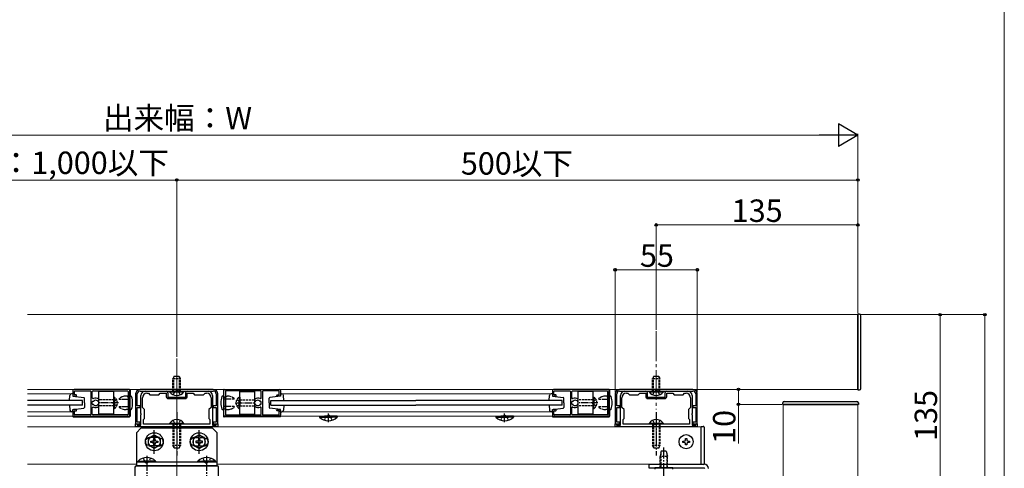
# Model space of a CAD drawing. Extents: x 0 to 1750, y 0 to 2609.
# Drawn here: x 1091 to 1750, y 971 to 1271 of the extents above; entities that cross this region are included whole.
import ezdxf

# ---------------------------------------------------------------- set-up
doc = ezdxf.new("R2010")
doc.units = 0
doc.linetypes.add('YCENTER_1', pattern=[13, 10, -1, 1, -1])
doc.linetypes.add('YHIDDEN_1', pattern=[4, 3, -1])
for name, color, linetype, lineweight in [('YKK_11', 7, 'CONTINUOUS', 30), ('YKK_12', 2, 'CONTINUOUS', 13), ('YKK_13', 4, 'CONTINUOUS', 30), ('YKK_D', 6, 'CONTINUOUS', 13), ('YKK_ZWAK', 7, 'CONTINUOUS', 30)]:
    doc.layers.add(name, color=color, linetype=linetype, lineweight=lineweight)
doc.styles.add('text-b', font='txt')

msp = doc.modelspace()

# ---------------------------------------------------------------- linework, layer by layer
at = {"layer": 'YKK_11', "linetype": 'ByBlock', "lineweight": -2, "ltscale": 0.5}
for p, q in [((1126.5, 1023.2), (1126.5, 1020)), ((1164.2, 1024), (1127.3, 1024)), ((1127.5, 1020.6), (1127.5, 1022.7)), ((1127.8, 1023), (1138.2, 1023)), ((1138.5, 1022.7), (1138.5, 1019.18)), ((1139.5, 1019.27), (1139.5, 1022.5)), ((1140, 1023), (1163.1, 1023)), ((1163.4, 1022.7), (1163.4, 1007.3)), ((1164.5, 1006.3), (1164.5, 1023.7)), ((1220.5, 1024), (1171.5, 1024)), ((1171.5, 1022.9), (1220.5, 1022.9)), ((1175, 1022.9), (1180.54, 1022.9)), ((1180.54, 1022.9), (1180.73, 1022.78)), ((1180.73, 1022.78), (1181.27, 1022.78)), ((1181.27, 1022.78), (1181.46, 1022.9)), ((1181.46, 1022.9), (1189, 1022.9)), ((1190, 1021.9), (1190, 1018.9)), ((1202, 1018.9), (1202, 1021.9)), ((1203, 1022.9), (1210.54, 1022.9)), ((1210.54, 1022.9), (1210.73, 1022.78)), ((1210.73, 1022.78), (1211.27, 1022.78)), ((1211.27, 1022.78), (1211.46, 1022.9)), ((1211.46, 1022.9), (1217, 1022.9)), ((1227.5, 1006.3), (1227.5, 1023.7)), ((1227.8, 1024), (1264.7, 1024)), ((1228.6, 1022.7), (1228.6, 1007.3)), ((1252, 1023), (1228.9, 1023)), ((1252.5, 1019.27), (1252.5, 1022.5)), ((1253.5, 1022.7), (1253.5, 1019.18)), ((1264.2, 1023), (1253.8, 1023)), ((1264.5, 1020.6), (1264.5, 1022.7)), ((1265.5, 1023.2), (1265.5, 1020)), ((1447.5, 1023.2), (1447.5, 1020)), ((1485.2, 1024), (1448.3, 1024)), ((1448.5, 1020.6), (1448.5, 1022.7)), ((1448.8, 1023), (1459.2, 1023)), ((1459.5, 1022.7), (1459.5, 1019.18)), ((1460.5, 1019.27), (1460.5, 1022.5)), ((1461, 1023), (1484.1, 1023)), ((1484.4, 1022.7), (1484.4, 1007.3)), ((1485.5, 1006.3), (1485.5, 1023.7)), ((1541.5, 1024), (1492.5, 1024)), ((1492.5, 1022.9), (1541.5, 1022.9)), ((1496, 1022.9), (1501.54, 1022.9)), ((1501.54, 1022.9), (1501.73, 1022.78)), ((1501.73, 1022.78), (1502.27, 1022.78)), ((1502.27, 1022.78), (1502.46, 1022.9)), ((1502.46, 1022.9), (1510, 1022.9)), ((1511, 1021.9), (1511, 1018.9)), ((1523, 1018.9), (1523, 1021.9)), ((1524, 1022.9), (1531.54, 1022.9)), ((1531.54, 1022.9), (1531.73, 1022.78)), ((1531.73, 1022.78), (1532.27, 1022.78)), ((1532.27, 1022.78), (1532.46, 1022.9)), ((1532.46, 1022.9), (1538, 1022.9)), ((1127, 1019.5), (1128.7, 1019.5)), ((1128.7, 1020.3), (1127.8, 1020.3)), ((1129, 1019.8), (1129, 1020)), ((1138.5, 1019.18), (1138.5, 1007.3)), ((1139.5, 1018.29), (1139.5, 1019.27)), ((1139.5, 1014.35), (1139.5, 1015.65)), ((1140, 1016.15), (1140.18, 1016.15)), ((1143.26, 1016.15), (1143.4, 1016.15)), ((1143.8, 1016.55), (1143.8, 1017.27)), ((1168.5, 1021), (1168.5, 1001)), ((1169.6, 1013), (1169.6, 1021)), ((1172, 1007.96), (1172, 1019.9)), ((1173, 1012), (1173, 1018.4)), ((1176, 1021.4), (1177, 1021.4)), ((1177, 1021.4), (1178, 1020.4)), ((1178, 1020.4), (1184, 1020.4)), ((1184, 1020.4), (1185, 1021.4)), ((1185, 1021.4), (1189, 1021.4)), ((1189, 1021.4), (1189, 1019.2)), ((1190, 1018.9), (1202, 1018.9)), ((1190.3, 1017.9), (1201.7, 1017.9)), ((1203, 1019.2), (1203, 1021.4)), ((1203, 1021.4), (1207, 1021.4)), ((1207, 1021.4), (1208, 1020.4)), ((1208, 1020.4), (1214, 1020.4)), ((1214, 1020.4), (1215, 1021.4)), ((1215, 1021.4), (1216, 1021.4)), ((1219, 1018.4), (1219, 1012)), ((1220, 1019.9), (1220, 1007.96)), ((1222.4, 1021), (1222.4, 1013)), ((1223.5, 1001), (1223.5, 1021)), ((1248.2, 1016.55), (1248.2, 1017.27)), ((1248.74, 1016.15), (1248.6, 1016.15)), ((1252, 1016.15), (1251.82, 1016.15)), ((1252.5, 1018.29), (1252.5, 1019.27)), ((1252.5, 1014.35), (1252.5, 1015.65)), ((1253.5, 1019.18), (1253.5, 1007.3)), ((1263, 1019.8), (1263, 1020)), ((1263.3, 1020.3), (1264.2, 1020.3)), ((1265, 1019.5), (1263.3, 1019.5)), ((1448, 1019.5), (1449.7, 1019.5)), ((1449.7, 1020.3), (1448.8, 1020.3)), ((1450, 1019.8), (1450, 1020)), ((1459.5, 1019.18), (1459.5, 1007.3)), ((1460.5, 1018.29), (1460.5, 1019.27)), ((1460.5, 1014.35), (1460.5, 1015.65)), ((1461, 1016.15), (1461.18, 1016.15)), ((1464.26, 1016.15), (1464.4, 1016.15)), ((1464.8, 1016.55), (1464.8, 1017.27)), ((1489.5, 1021), (1489.5, 1001)), ((1490.6, 1013), (1490.6, 1021)), ((1493, 1007.96), (1493, 1019.9)), ((1494, 1012), (1494, 1018.4)), ((1497, 1021.4), (1498, 1021.4)), ((1498, 1021.4), (1499, 1020.4)), ((1499, 1020.4), (1505, 1020.4)), ((1505, 1020.4), (1506, 1021.4)), ((1506, 1021.4), (1510, 1021.4)), ((1510, 1021.4), (1510, 1019.2)), ((1511, 1018.9), (1523, 1018.9)), ((1511.3, 1017.9), (1522.7, 1017.9)), ((1524, 1019.2), (1524, 1021.4)), ((1524, 1021.4), (1528, 1021.4)), ((1528, 1021.4), (1529, 1020.4)), ((1529, 1020.4), (1535, 1020.4)), ((1535, 1020.4), (1536, 1021.4)), ((1536, 1021.4), (1537, 1021.4)), ((1540, 1018.4), (1540, 1012)), ((1541, 1019.9), (1541, 1007.96)), ((1543.4, 1021), (1543.4, 1013)), ((1544.5, 1001), (1544.5, 1021)), ((1126.5, 1010), (1126.5, 1006.8)), ((1128.7, 1010.5), (1127, 1010.5)), ((1127.5, 1007.3), (1127.5, 1009.4)), ((1127.8, 1009.7), (1128.7, 1009.7)), ((1129, 1010), (1129, 1010.2)), ((1139.5, 1007.5), (1139.5, 1011.71)), ((1140.18, 1013.85), (1140, 1013.85)), ((1143.4, 1013.85), (1143.26, 1013.85)), ((1143.8, 1012.73), (1143.8, 1013.45)), ((1171.5, 1013), (1169.6, 1013)), ((1169.6, 1002), (1169.6, 1012)), ((1169.6, 1012), (1171.5, 1012)), ((1171.5, 1012), (1171.5, 1013)), ((1174.5, 1010.5), (1173, 1012)), ((1174.5, 1004.5), (1174.5, 1010.5)), ((1219, 1012), (1217.5, 1010.5)), ((1217.5, 1010.5), (1217.5, 1004.5)), ((1222.4, 1013), (1220.5, 1013)), ((1220.5, 1013), (1220.5, 1012)), ((1220.5, 1012), (1222.4, 1012)), ((1222.4, 1012), (1222.4, 1002)), ((1248.2, 1012.73), (1248.2, 1013.45)), ((1248.6, 1013.85), (1248.74, 1013.85)), ((1251.82, 1013.85), (1252, 1013.85)), ((1252.5, 1007.5), (1252.5, 1011.71)), ((1263, 1010), (1263, 1010.2)), ((1263.3, 1010.5), (1265, 1010.5)), ((1264.2, 1009.7), (1263.3, 1009.7)), ((1264.5, 1007.3), (1264.5, 1009.4)), ((1265.5, 1010), (1265.5, 1006.8)), ((1447.5, 1010), (1447.5, 1006.8)), ((1449.7, 1010.5), (1448, 1010.5)), ((1448.5, 1007.3), (1448.5, 1009.4)), ((1448.8, 1009.7), (1449.7, 1009.7)), ((1450, 1010), (1450, 1010.2)), ((1460.5, 1007.5), (1460.5, 1011.71)), ((1461.18, 1013.85), (1461, 1013.85)), ((1464.4, 1013.85), (1464.26, 1013.85)), ((1464.8, 1012.73), (1464.8, 1013.45)), ((1492.5, 1013), (1490.6, 1013)), ((1490.6, 1002), (1490.6, 1012)), ((1490.6, 1012), (1492.5, 1012)), ((1492.5, 1012), (1492.5, 1013)), ((1495.5, 1010.5), (1494, 1012)), ((1495.5, 1004.5), (1495.5, 1010.5)), ((1540, 1012), (1538.5, 1010.5)), ((1538.5, 1010.5), (1538.5, 1004.5)), ((1543.4, 1013), (1541.5, 1013)), ((1541.5, 1013), (1541.5, 1012)), ((1541.5, 1012), (1543.4, 1012)), ((1543.4, 1012), (1543.4, 1002)), ((1127.3, 1006), (1164.2, 1006)), ((1138.2, 1007), (1127.8, 1007)), ((1163.1, 1007), (1140, 1007)), ((1171.5, 1002), (1169.6, 1002)), ((1171.5, 1001), (1171.5, 1002)), ((1172.12, 1007.77), (1172, 1007.96)), ((1172, 1007.04), (1172.12, 1007.23)), ((1172, 1000), (1172, 1007.04)), ((1172.12, 1007.23), (1172.12, 1007.77)), ((1173.8, 1003.8), (1174.5, 1004.5)), ((1173.8, 1000.8), (1173.8, 1003.8)), ((1217.5, 1004.5), (1218.2, 1003.8)), ((1218.2, 1003.8), (1218.2, 1000.8)), ((1220, 1007.96), (1219.88, 1007.77)), ((1219.88, 1007.77), (1219.88, 1007.23)), ((1219.88, 1007.23), (1220, 1007.04)), ((1220, 1007.04), (1220, 1000)), ((1222.4, 1002), (1220.5, 1002)), ((1220.5, 1002), (1220.5, 1001)), ((1264.7, 1006), (1227.8, 1006)), ((1228.9, 1007), (1252, 1007)), ((1253.8, 1007), (1264.2, 1007)), ((1448.3, 1006), (1485.2, 1006)), ((1459.2, 1007), (1448.8, 1007)), ((1484.1, 1007), (1461, 1007)), ((1492.5, 1002), (1490.6, 1002)), ((1492.5, 1001), (1492.5, 1002)), ((1493.12, 1007.77), (1493, 1007.96)), ((1493, 1007.04), (1493.12, 1007.23)), ((1493, 1000), (1493, 1007.04)), ((1493.12, 1007.23), (1493.12, 1007.77)), ((1494.8, 1003.8), (1495.5, 1004.5)), ((1494.8, 1000.8), (1494.8, 1003.8)), ((1538.5, 1004.5), (1539.2, 1003.8)), ((1539.2, 1003.8), (1539.2, 1000.8)), ((1541, 1007.96), (1540.88, 1007.77)), ((1540.88, 1007.77), (1540.88, 1007.23)), ((1540.88, 1007.23), (1541, 1007.04)), ((1541, 1007.04), (1541, 1000)), ((1543.4, 1002), (1541.5, 1002)), ((1541.5, 1002), (1541.5, 1001)), ((1168.5, 1001), (1171.5, 1001)), ((1168.5, 999), (1168.5, 1001)), ((1168.5, 1001), (1169.5, 1001)), ((1223.5, 999), (1168.5, 999)), ((1169.5, 1001), (1169.5, 1000)), ((1169.5, 1000), (1172, 1000)), ((1218.2, 1000.8), (1173.8, 1000.8)), ((1220, 1000), (1222.5, 1000)), ((1220.5, 1001), (1223.5, 1001)), ((1222.5, 1000), (1222.5, 1001)), ((1222.5, 1001), (1223.5, 1001)), ((1223.5, 1001), (1223.5, 999)), ((1489.5, 1001), (1492.5, 1001)), ((1489.5, 999), (1489.5, 1001)), ((1489.5, 1001), (1490.5, 1001)), ((1544.5, 999), (1489.5, 999)), ((1490.5, 1001), (1490.5, 1000)), ((1490.5, 1000), (1493, 1000)), ((1539.2, 1000.8), (1494.8, 1000.8)), ((1541, 1000), (1543.5, 1000)), ((1541.5, 1001), (1544.5, 1001)), ((1543.5, 1000), (1543.5, 1001)), ((1543.5, 1001), (1544.5, 1001)), ((1544.5, 1001), (1544.5, 999)), ((1168, 972), (1168, 859)), ((1223, 973), (1169, 973)), ((1224, 859), (1224, 972))]:
    msp.add_line(p, q, dxfattribs=at)
for centre, radius, start, end in [((1127.3, 1023.2), 0.8, 90.00001, 179.99999), ((1127.8, 1022.7), 0.3, 90.00001, 179.99999), ((1138.2, 1022.7), 0.3, 0.00001, 89.99999), ((1140, 1022.5), 0.5, 90.00001, 179.99999), ((1163.1, 1022.7), 0.3, 0.00001, 89.99999), ((1164.2, 1023.7), 0.3, 0.00004, 89.99996), ((1171.5, 1021), 3, 90.00001, 179.99999), ((1171.5, 1021), 1.9, 90.00037, 180.00035), ((1175, 1019.9), 3, 90.00001, 179.99999), ((1189, 1021.9), 1, 0.00001, 89.99999), ((1203, 1021.9), 1, 90.00001, 179.99999), ((1217, 1019.9), 3, 0.00001, 89.99999), ((1220.5, 1021), 3, 0.00001, 89.99999), ((1220.5, 1021), 1.9, 0.00001, 89.99999), ((1227.8, 1023.7), 0.3, 90.00004, 179.99996), ((1228.9, 1022.7), 0.3, 90.00001, 179.99999), ((1252, 1022.5), 0.5, 0.00001, 89.99999), ((1253.8, 1022.7), 0.3, 90.00001, 179.99999), ((1264.2, 1022.7), 0.3, 0.00001, 89.99999), ((1264.7, 1023.2), 0.8, 0.00001, 89.99999), ((1448.3, 1023.2), 0.8, 90.00001, 179.99999), ((1448.8, 1022.7), 0.3, 90.00001, 179.99999), ((1459.2, 1022.7), 0.3, 0.00001, 89.99999), ((1461, 1022.5), 0.5, 90.00001, 179.99999), ((1484.1, 1022.7), 0.3, 0.00001, 89.99999), ((1485.2, 1023.7), 0.3, 0.00004, 89.99996), ((1492.5, 1021), 3, 90.00001, 179.99999), ((1492.5, 1021), 1.9, 90.00037, 180.00035), ((1496, 1019.9), 3, 90.00001, 179.99999), ((1510, 1021.9), 1, 0.00001, 89.99999), ((1524, 1021.9), 1, 90.00001, 179.99999), ((1538, 1019.9), 3, 0.00001, 89.99999), ((1541.5, 1021), 3, 0.00001, 89.99999), ((1541.5, 1021), 1.9, 0.00001, 89.99999), ((1127, 1020), 0.5, 180.00001, 269.99999), ((1127.8, 1020.6), 0.3, 180.00001, 269.99999), ((1128.7, 1020), 0.3, 0.00001, 89.99999), ((1128.7, 1019.8), 0.3, 270.00001, 359.99999), ((1140, 1018.29), 0.5, 180.0001, 297.35172), ((1140, 1015.65), 0.5, 90.00001, 179.99999), ((1140.18, 1016.45), 0.3, 270.00014, 316.3294), ((1141.7, 1015), 3.2, 51.6338, 117.35148), ((1141.7, 1015), 1.8, 44.7922, 136.32891), ((1143.26, 1016.55), 0.4, 224.79704, 270.00415), ((1143.4, 1016.55), 0.4, 270.00001, 359.99999), ((1143.5, 1017.27), 0.3, 359.99998, 51.63373), ((1176, 1018.4), 3, 90.00001, 179.99999), ((1190.3, 1019.2), 1.3, 180.00001, 269.99999), ((1201.7, 1019.2), 1.3, 270.00001, 359.99999), ((1216, 1018.4), 3, 0.00001, 89.99999), ((1248.5, 1017.27), 0.3, 128.36627, 180.00002), ((1248.6, 1016.55), 0.4, 180.00001, 269.99999), ((1250.3, 1015), 3.2, 62.64852, 128.3662), ((1248.74, 1016.55), 0.4, 269.99585, 315.20296), ((1250.3, 1015), 1.8, 43.67109, 135.2078), ((1251.82, 1016.45), 0.3, 223.6706, 269.99986), ((1252, 1018.29), 0.5, 242.64828, 359.9999), ((1252, 1015.65), 0.5, 0.00001, 89.99999), ((1263.3, 1020), 0.3, 90.00001, 179.99999), ((1263.3, 1019.8), 0.3, 180.00001, 269.99999), ((1264.2, 1020.6), 0.3, 270.00001, 359.99999), ((1265, 1020), 0.5, 270.00001, 359.99999), ((1448, 1020), 0.5, 180.00001, 269.99999), ((1448.8, 1020.6), 0.3, 180.00001, 269.99999), ((1449.7, 1020), 0.3, 0.00001, 89.99999), ((1449.7, 1019.8), 0.3, 270.00001, 359.99999), ((1461, 1018.29), 0.5, 180.0001, 297.35172), ((1461, 1015.65), 0.5, 90.00001, 179.99999), ((1461.18, 1016.45), 0.3, 270.00014, 316.3294), ((1462.7, 1015), 3.2, 51.6338, 117.35148), ((1462.7, 1015), 1.8, 44.7922, 136.32891), ((1464.26, 1016.55), 0.4, 224.79704, 270.00415), ((1464.4, 1016.55), 0.4, 270.00001, 359.99999), ((1464.5, 1017.27), 0.3, 359.99998, 51.63373), ((1497, 1018.4), 3, 90.00001, 179.99999), ((1511.3, 1019.2), 1.3, 180.00001, 269.99999), ((1522.7, 1019.2), 1.3, 270.00001, 359.99999), ((1537, 1018.4), 3, 0.00001, 89.99999), ((1127, 1010), 0.5, 90.00001, 179.99999), ((1127.8, 1009.4), 0.3, 90.00004, 179.9971), ((1128.7, 1010.2), 0.3, 0.00001, 89.99999), ((1128.7, 1010), 0.3, 269.99417, 0), ((1140, 1014.35), 0.5, 180.00001, 269.99999), ((1140, 1011.71), 0.5, 62.64836, 179.99998), ((1140.18, 1013.55), 0.3, 43.66108, 89.99646), ((1141.7, 1015), 3.2, 242.64835, 308.36678), ((1141.7, 1015), 1.8, 223.66587, 315.20636), ((1143.26, 1013.45), 0.4, 90.00003, 135.21019), ((1143.4, 1013.45), 0.4, 359.99999, 90.00438), ((1143.5, 1012.73), 0.3, 308.36679, 0.00237), ((1248.6, 1013.45), 0.4, 89.99562, 180.00001), ((1248.5, 1012.73), 0.3, 179.99763, 231.63321), ((1250.3, 1015), 3.2, 231.63322, 297.35165), ((1248.74, 1013.45), 0.4, 44.78981, 89.99997), ((1250.3, 1015), 1.8, 224.79364, 316.33413), ((1251.82, 1013.55), 0.3, 90.00354, 136.33892), ((1252, 1011.71), 0.5, 0.00002, 117.35164), ((1252, 1014.35), 0.5, 270.00001, 359.99999), ((1263.3, 1010.2), 0.3, 90.00001, 179.99999), ((1263.3, 1010), 0.3, 180, 270.00583), ((1264.2, 1009.4), 0.3, 0.0029, 89.99996), ((1265, 1010), 0.5, 0.00001, 89.99999), ((1448, 1010), 0.5, 90.00001, 179.99999), ((1448.8, 1009.4), 0.3, 90.00004, 179.9971), ((1449.7, 1010.2), 0.3, 0.00001, 89.99999), ((1449.7, 1010), 0.3, 269.99417, 0), ((1461, 1014.35), 0.5, 180.00001, 269.99999), ((1461, 1011.71), 0.5, 62.64836, 179.99998), ((1461.18, 1013.55), 0.3, 43.66108, 89.99646), ((1462.7, 1015), 3.2, 242.64835, 308.36678), ((1462.7, 1015), 1.8, 223.66587, 315.20636), ((1464.26, 1013.45), 0.4, 90.00003, 135.21019), ((1464.4, 1013.45), 0.4, 359.99999, 90.00438), ((1464.5, 1012.73), 0.3, 308.36679, 0.00237), ((1127.3, 1006.8), 0.8, 180.00001, 269.99999), ((1127.8, 1007.3), 0.3, 180.00001, 269.99999), ((1138.2, 1007.3), 0.3, 270.00001, 359.99999), ((1140, 1007.5), 0.5, 180.00001, 269.99999), ((1163.1, 1007.3), 0.3, 270.00001, 359.99999), ((1164.2, 1006.3), 0.3, 270.00001, 359.99999), ((1227.8, 1006.3), 0.3, 180.00001, 269.99999), ((1228.9, 1007.3), 0.3, 180.00001, 269.99999), ((1252, 1007.5), 0.5, 270.00001, 359.99999), ((1253.8, 1007.3), 0.3, 180.00001, 269.99999), ((1264.2, 1007.3), 0.3, 270.00001, 359.99999), ((1264.7, 1006.8), 0.8, 270.00001, 359.99999), ((1448.3, 1006.8), 0.8, 180.00001, 269.99999), ((1448.8, 1007.3), 0.3, 180.00001, 269.99999), ((1459.2, 1007.3), 0.3, 270.00001, 359.99999), ((1461, 1007.5), 0.5, 180.00001, 269.99999), ((1484.1, 1007.3), 0.3, 270.00001, 359.99999), ((1485.2, 1006.3), 0.3, 270.00001, 359.99999), ((1169, 972), 1, 90.00001, 179.99999), ((1223, 972), 1, 0.00001, 89.99999)]:
    msp.add_arc(centre, radius, start, end, dxfattribs=at)
at = {"layer": 'YKK_12'}
for p, q in [((1096, 1074), (1652, 1074)), ((1096, 1024), (1652, 1024)), ((1126.5, 1021.05), (1096, 1021.05)), ((1265.5, 1021.05), (1356, 1021.05)), ((1447.5, 1021.05), (1356, 1021.05)), ((1126.5, 1009.05), (1096, 1009.05)), ((1265.5, 1009.05), (1356, 1009.05)), ((1447.5, 1009.05), (1356, 1009.05)), ((1602, 473.58), (1602, 1014)), ((1652, 473.58), (1652, 1014)), ((1126.5, 1006), (1096, 1006)), ((1265.5, 1006), (1356, 1006)), ((1448.3, 1006), (1356, 1006)), ((1096, 999), (1547, 999)), ((1547, 974), (1547, 999)), ((1096, 974), (1169, 974)), ((1223, 974), (1547, 974))]:
    msp.add_line(p, q, dxfattribs=at)
at = {"layer": 'YKK_12', "linetype": 'YCENTER_1', "ltscale": 2}
for p, q in [((1517, 1062.92), (1517, 1010.64)), ((1196, 1004.9), (1196, 989.6)), ((1517, 1004.1), (1517, 988.8))]:
    msp.add_line(p, q, dxfattribs=at)
at = {"layer": 'YKK_12', "linetype": 'YCENTER_1', "ltscale": 4}
msp.add_line((1196, 1044.77), (1196, 666), dxfattribs=at)
at = {"layer": 'YKK_13'}
for p, q in [((1652, 1074.3), (1652, 1023.7)), ((1653, 1074.3), (1652, 1074.3)), ((1652, 1024), (1652, 1074)), ((1654, 1024.7), (1654, 1073.3)), ((1143.8, 1007.5), (1143.8, 1022.5)), ((1153.8, 1022.5), (1143.8, 1022.5)), ((1153.8, 1007.5), (1153.8, 1022.5)), ((1164.8, 1023.8), (1164.8, 1019.5)), ((1191.25, 1022.39), (1191.25, 1022.9)), ((1191.25, 1022.9), (1200.75, 1022.9)), ((1191.25, 1022.39), (1200.75, 1022.39)), ((1200.75, 1022.39), (1200.75, 1022.9)), ((1227.2, 1023.8), (1227.2, 1019.5)), ((1238.2, 1007.5), (1238.2, 1022.5)), ((1238.2, 1022.5), (1248.2, 1022.5)), ((1248.2, 1007.5), (1248.2, 1022.5)), ((1464.8, 1007.5), (1464.8, 1022.5)), ((1474.8, 1022.5), (1464.8, 1022.5)), ((1474.8, 1007.5), (1474.8, 1022.5)), ((1485.8, 1023.8), (1485.8, 1019.5)), ((1512.25, 1022.39), (1512.25, 1022.9)), ((1512.25, 1022.9), (1521.75, 1022.9)), ((1512.25, 1022.39), (1521.75, 1022.39)), ((1521.75, 1022.39), (1521.75, 1022.9)), ((1652, 1023.7), (1653, 1023.7)), ((1133, 1016.5), (1096, 1016.5)), ((1124.31, 1016.5), (1124.45, 1019.9)), ((1126.5, 1021.05), (1125.65, 1021.05)), ((1126.5, 1021.05), (1126.5, 1019.5)), ((1126.5, 1019.5), (1133.77, 1018.61)), ((1133, 1013.5), (1133, 1016.5)), ((1134.2, 1015.05), (1134.2, 1018.11)), ((1153.8, 1018.75), (1153.8, 1013)), ((1153.8, 1018.75), (1154.31, 1018.75)), ((1153.8, 1011.25), (1153.8, 1017)), ((1154.31, 1018.75), (1154.31, 1013)), ((1154.31, 1011.25), (1154.31, 1017)), ((1159.5, 1017.4), (1163.4, 1017.4)), ((1163, 1019.5), (1162.2, 1019.5)), ((1163, 1019.5), (1163.3, 1018.9)), ((1163.4, 1018.9), (1163.3, 1018.9)), ((1164.5, 1019.5), (1165.28, 1019.5)), ((1164.5, 1019.5), (1164.5, 1016.9)), ((1164.5, 1016.9), (1164.5, 1010.5)), ((1227.5, 1019.5), (1226.72, 1019.5)), ((1227.5, 1019.5), (1227.5, 1016.9)), ((1227.5, 1016.9), (1227.5, 1010.5)), ((1228.6, 1018.9), (1228.7, 1018.9)), ((1232.5, 1017.4), (1228.6, 1017.4)), ((1229, 1019.5), (1228.7, 1018.9)), ((1229, 1019.5), (1229.8, 1019.5)), ((1237.69, 1018.75), (1237.69, 1013)), ((1238.2, 1018.75), (1237.69, 1018.75)), ((1237.69, 1011.25), (1237.69, 1017)), ((1238.2, 1018.75), (1238.2, 1013)), ((1238.2, 1011.25), (1238.2, 1017)), ((1257.8, 1015.05), (1257.8, 1018.11)), ((1265.5, 1019.5), (1258.23, 1018.61)), ((1259, 1013.5), (1259, 1016.5)), ((1259, 1016.5), (1356, 1016.5)), ((1265.5, 1021.05), (1266.35, 1021.05)), ((1265.5, 1021.05), (1265.5, 1019.5)), ((1267.69, 1016.5), (1267.55, 1019.9)), ((1454, 1016.5), (1356, 1016.5)), ((1445.31, 1016.5), (1445.45, 1019.9)), ((1447.5, 1021.05), (1446.65, 1021.05)), ((1447.5, 1021.05), (1447.5, 1019.5)), ((1447.5, 1019.5), (1454.77, 1018.61)), ((1454, 1013.5), (1454, 1016.5)), ((1455.2, 1015.05), (1455.2, 1018.11)), ((1474.8, 1018.75), (1474.8, 1013)), ((1474.8, 1018.75), (1475.31, 1018.75)), ((1474.8, 1011.25), (1474.8, 1017)), ((1475.31, 1018.75), (1475.31, 1013)), ((1475.31, 1011.25), (1475.31, 1017)), ((1480.5, 1017.4), (1484.4, 1017.4)), ((1484, 1019.5), (1483.2, 1019.5)), ((1484, 1019.5), (1484.3, 1018.9)), ((1484.4, 1018.9), (1484.3, 1018.9)), ((1485.5, 1019.5), (1486.28, 1019.5)), ((1485.5, 1019.5), (1485.5, 1016.9)), ((1485.5, 1016.9), (1485.5, 1010.5)), ((1602.7, 1016), (1651.3, 1016)), ((1133, 1013.5), (1096, 1013.5)), ((1124.31, 1013.5), (1124.45, 1010.2)), ((1126.5, 1009.05), (1125.65, 1009.05)), ((1126.5, 1010.55), (1133.77, 1011.49)), ((1126.5, 1009.05), (1126.5, 1010.55)), ((1134.2, 1015.05), (1134.2, 1011.99)), ((1153.8, 1011.25), (1154.31, 1011.25)), ((1159.5, 1012.6), (1163.4, 1012.6)), ((1163, 1010.5), (1162.2, 1010.5)), ((1163, 1010.5), (1163.3, 1011.1)), ((1163.4, 1011.1), (1163.3, 1011.1)), ((1165.28, 1010.5), (1164.5, 1010.5)), ((1164.8, 1010.5), (1164.8, 1006.2)), ((1226.72, 1010.5), (1227.5, 1010.5)), ((1227.2, 1010.5), (1227.2, 1006.2)), ((1232.5, 1012.6), (1228.6, 1012.6)), ((1228.6, 1011.1), (1228.7, 1011.1)), ((1229, 1010.5), (1228.7, 1011.1)), ((1229, 1010.5), (1229.8, 1010.5)), ((1238.2, 1011.25), (1237.69, 1011.25)), ((1257.8, 1015.05), (1257.8, 1011.99)), ((1265.5, 1010.55), (1258.23, 1011.49)), ((1259, 1013.5), (1356, 1013.5)), ((1265.5, 1009.05), (1265.5, 1010.55)), ((1265.5, 1009.05), (1266.35, 1009.05)), ((1267.69, 1013.5), (1267.55, 1010.2)), ((1454, 1013.5), (1356, 1013.5)), ((1445.31, 1013.5), (1445.45, 1010.2)), ((1447.5, 1009.05), (1446.65, 1009.05)), ((1447.5, 1010.55), (1454.77, 1011.49)), ((1447.5, 1009.05), (1447.5, 1010.55)), ((1455.2, 1015.05), (1455.2, 1011.99)), ((1474.8, 1011.25), (1475.31, 1011.25)), ((1480.5, 1012.6), (1484.4, 1012.6)), ((1484, 1010.5), (1483.2, 1010.5)), ((1484, 1010.5), (1484.3, 1011.1)), ((1484.4, 1011.1), (1484.3, 1011.1)), ((1486.28, 1010.5), (1485.5, 1010.5)), ((1485.8, 1010.5), (1485.8, 1006.2)), ((1601.7, 1014), (1601.7, 1015)), ((1652.3, 1014), (1601.7, 1014)), ((1602, 1014), (1652, 1014)), ((1652.3, 1015), (1652.3, 1014)), ((1126.7, 1005.7), (1164.3, 1005.7)), ((1153.8, 1007.5), (1143.8, 1007.5)), ((1265.3, 1005.7), (1227.7, 1005.7)), ((1238.2, 1007.5), (1248.2, 1007.5)), ((1291.6, 1006), (1300, 1006)), ((1291.6, 1006), (1291.6, 1005.49)), ((1291.6, 1005.49), (1300, 1005.49)), ((1303.4, 1006), (1295, 1006)), ((1303.4, 1005.49), (1295, 1005.49)), ((1303.4, 1006), (1303.4, 1005.49)), ((1409.6, 1006), (1418, 1006)), ((1409.6, 1006), (1409.6, 1005.49)), ((1409.6, 1005.49), (1418, 1005.49)), ((1421.4, 1006), (1413, 1006)), ((1421.4, 1005.49), (1413, 1005.49)), ((1421.4, 1006), (1421.4, 1005.49)), ((1447.7, 1005.7), (1485.3, 1005.7)), ((1474.8, 1007.5), (1464.8, 1007.5)), ((1172, 998), (1169, 995)), ((1220, 998), (1172, 998)), ((1200.75, 1001.31), (1191.25, 1001.31)), ((1191.25, 1001.31), (1191.25, 1000.8)), ((1200.75, 1000.8), (1191.25, 1000.8)), ((1200.75, 1001.31), (1200.75, 1000.8)), ((1223, 995), (1220, 998)), ((1521.75, 1001.31), (1512.25, 1001.31)), ((1512.25, 1001.31), (1512.25, 1000.8)), ((1521.75, 1000.8), (1512.25, 1000.8)), ((1521.75, 1001.31), (1521.75, 1000.8)), ((1547, 973.75), (1547, 999.25)), ((1547, 999.25), (1548.5, 999.25)), ((1549, 998.75), (1549, 974.25)), ((1169, 995), (1169, 973)), ((1177, 991.31), (1181, 993.62)), ((1177, 986.69), (1177, 991.31)), ((1178.75, 988.56), (1178.75, 989.44)), ((1178.75, 989.44), (1179.68, 989.44)), ((1180.56, 990.32), (1180.56, 991.25)), ((1180.56, 991.25), (1181.44, 991.25)), ((1181, 993.62), (1185, 991.31)), ((1181.44, 991.25), (1181.44, 990.32)), ((1182.32, 989.44), (1183.25, 989.44)), ((1183.25, 989.44), (1183.25, 988.56)), ((1185, 991.31), (1185, 986.69)), ((1211, 993.62), (1207, 991.31)), ((1207, 991.31), (1207, 986.69)), ((1209.68, 989.44), (1208.75, 989.44)), ((1208.75, 989.44), (1208.75, 988.56)), ((1211.44, 991.25), (1210.56, 991.25)), ((1210.56, 991.25), (1210.56, 990.32)), ((1215, 991.31), (1211, 993.62)), ((1211.44, 990.32), (1211.44, 991.25)), ((1213.25, 989.44), (1212.32, 989.44)), ((1213.25, 988.56), (1213.25, 989.44)), ((1215, 986.69), (1215, 991.31)), ((1223, 973), (1223, 995)), ((1181, 984.38), (1177, 986.69)), ((1179.68, 988.56), (1178.75, 988.56)), ((1180.56, 986.75), (1180.56, 987.68)), ((1181.44, 986.75), (1180.56, 986.75)), ((1185, 986.69), (1181, 984.38)), ((1181.44, 987.68), (1181.44, 986.75)), ((1183.25, 988.56), (1182.32, 988.56)), ((1194.3, 984.8), (1193.5, 986.5)), ((1197.7, 984.8), (1198.5, 986.5)), ((1207, 986.69), (1211, 984.38)), ((1208.75, 988.56), (1209.68, 988.56)), ((1210.56, 987.68), (1210.56, 986.75)), ((1210.56, 986.75), (1211.44, 986.75)), ((1211, 984.38), (1215, 986.69)), ((1211.44, 986.75), (1211.44, 987.68)), ((1212.32, 988.56), (1213.25, 988.56)), ((1515.3, 984.8), (1514.5, 986.5)), ((1518.7, 984.8), (1519.5, 986.5)), ((1170.1, 976.01), (1178.5, 976.01)), ((1170.1, 975.5), (1170.1, 976.01)), ((1181.9, 976.01), (1173.5, 976.01)), ((1181.9, 975.5), (1181.9, 976.01)), ((1210.1, 976.01), (1218.5, 976.01)), ((1210.1, 975.5), (1210.1, 976.01)), ((1221.9, 976.01), (1213.5, 976.01)), ((1221.9, 975.5), (1221.9, 976.01)), ((1169, 975.5), (1223, 975.5)), ((1169, 973), (1223, 973)), ((1170.1, 975.5), (1178.5, 975.5)), ((1181.9, 975.5), (1173.5, 975.5)), ((1222.79, 973), (1193.21, 973)), ((1210.1, 975.5), (1218.5, 975.5)), ((1221.9, 975.5), (1213.5, 975.5)), ((1512, 974), (1549, 974)), ((1512, 974), (1512, 971.5)), ((1512, 971.5), (1549, 971.5)), ((1528, 971.5), (1516, 971.5)), ((1516, 971.5), (1516, 970.7)), ((1528, 970.7), (1528, 971.5)), ((1548.5, 973.75), (1547, 973.75))]:
    msp.add_line(p, q, dxfattribs=at)
at = {"layer": 'YKK_13', "linetype": 'YHIDDEN_1', "ltscale": 0.5}
for p, q in [((1194.3, 1032.9), (1193.5, 1031.2)), ((1193.5, 1022.9), (1193.5, 1031.2)), ((1193.5, 1031.2), (1198.5, 1031.2)), ((1194.15, 1022.9), (1194.15, 1032.59)), ((1194.3, 1032.9), (1197.7, 1032.9)), ((1197.7, 1032.9), (1198.5, 1031.2)), ((1197.85, 1022.9), (1197.85, 1032.59)), ((1198.5, 1022.9), (1198.5, 1031.2)), ((1515.3, 1032.9), (1514.5, 1031.2)), ((1514.5, 1022.9), (1514.5, 1031.2)), ((1514.5, 1031.2), (1519.5, 1031.2)), ((1515.15, 1022.9), (1515.15, 1032.59)), ((1515.3, 1032.9), (1518.7, 1032.9)), ((1518.7, 1032.9), (1519.5, 1031.2)), ((1518.85, 1022.9), (1518.85, 1032.59)), ((1519.5, 1022.9), (1519.5, 1031.2)), ((1153.8, 1017), (1143.8, 1017)), ((1153.95, 1016.15), (1153.34, 1015)), ((1155.81, 1017.05), (1153.95, 1016.15)), ((1157.5, 1017.4), (1157.5, 1017.71)), ((1157.5, 1017.4), (1159.5, 1017.4)), ((1164.5, 1018.9), (1163.4, 1018.9)), ((1163.4, 1017.4), (1164, 1017.4)), ((1227.5, 1018.9), (1228.6, 1018.9)), ((1228.6, 1017.4), (1228, 1017.4)), ((1234.5, 1017.4), (1232.5, 1017.4)), ((1234.5, 1017.4), (1234.5, 1017.71)), ((1236.19, 1017.05), (1238.05, 1016.15)), ((1238.05, 1016.15), (1238.66, 1015)), ((1238.2, 1017), (1248.2, 1017)), ((1474.8, 1017), (1464.8, 1017)), ((1474.95, 1016.15), (1474.34, 1015)), ((1476.81, 1017.05), (1474.95, 1016.15)), ((1478.5, 1017.4), (1478.5, 1017.71)), ((1478.5, 1017.4), (1480.5, 1017.4)), ((1485.5, 1018.9), (1484.4, 1018.9)), ((1484.4, 1017.4), (1485, 1017.4)), ((1153.8, 1013), (1143.8, 1013)), ((1153.95, 1013.86), (1153.34, 1015)), ((1155.81, 1012.95), (1153.95, 1013.86)), ((1157.5, 1012.6), (1159.5, 1012.6)), ((1157.5, 1012.6), (1157.5, 1012.29)), ((1163.4, 1012.6), (1164, 1012.6)), ((1164.5, 1011.1), (1163.4, 1011.1)), ((1227.5, 1011.1), (1228.6, 1011.1)), ((1228.6, 1012.6), (1228, 1012.6)), ((1234.5, 1012.6), (1232.5, 1012.6)), ((1234.5, 1012.6), (1234.5, 1012.29)), ((1236.19, 1012.95), (1238.05, 1013.86)), ((1238.05, 1013.86), (1238.66, 1015)), ((1238.2, 1013), (1248.2, 1013)), ((1474.8, 1013), (1464.8, 1013)), ((1474.95, 1013.86), (1474.34, 1015)), ((1476.81, 1012.95), (1474.95, 1013.86)), ((1478.5, 1012.6), (1480.5, 1012.6)), ((1478.5, 1012.6), (1478.5, 1012.29)), ((1484.4, 1012.6), (1485, 1012.6)), ((1485.5, 1011.1), (1484.4, 1011.1)), ((1193.65, 1003.3), (1194.85, 1000.83)), ((1198.35, 1003.3), (1197.14, 1000.83)), ((1295, 1003.39), (1296.35, 1006.17)), ((1296.35, 1006.17), (1297.5, 1006.78)), ((1298.64, 1006.17), (1297.5, 1006.78)), ((1300, 1003.39), (1298.64, 1006.17)), ((1413, 1003.39), (1414.36, 1006.17)), ((1414.36, 1006.17), (1415.5, 1006.78)), ((1416.65, 1006.17), (1415.5, 1006.78)), ((1418, 1003.39), (1416.65, 1006.17)), ((1514.65, 1003.3), (1515.85, 1000.83)), ((1519.35, 1003.3), (1518.14, 1000.83)), ((1193.5, 1000.8), (1193.5, 986.5)), ((1194.15, 1000.8), (1194.15, 985.11)), ((1194.85, 1000.83), (1196, 1000.22)), ((1197.14, 1000.83), (1196, 1000.22)), ((1197.85, 1000.8), (1197.85, 985.11)), ((1198.5, 1000.8), (1198.5, 986.5)), ((1514.5, 1000.8), (1514.5, 986.5)), ((1515.15, 1000.8), (1515.15, 985.11)), ((1515.85, 1000.83), (1517, 1000.22)), ((1518.14, 1000.83), (1517, 1000.22)), ((1518.85, 1000.8), (1518.85, 985.11)), ((1519.5, 1000.8), (1519.5, 986.5)), ((1198.5, 986.5), (1193.5, 986.5)), ((1197.7, 984.8), (1194.3, 984.8)), ((1519.5, 986.5), (1514.5, 986.5)), ((1518.7, 984.8), (1515.3, 984.8)), ((1520.25, 982.7), (1519.5, 979.1)), ((1523.75, 982.7), (1520.25, 982.7)), ((1523.75, 982.7), (1524.5, 979.1)), ((1173.5, 978.11), (1174.85, 975.33)), ((1178.5, 978.11), (1177.14, 975.33)), ((1213.5, 978.11), (1214.85, 975.33)), ((1218.5, 978.11), (1217.14, 975.33)), ((1519.5, 979.1), (1519.5, 971.5)), ((1524.5, 979.1), (1519.5, 979.1)), ((1519.99, 981.43), (1519.99, 971.5)), ((1524.01, 981.43), (1524.01, 971.5)), ((1524.5, 971.5), (1524.5, 979.1)), ((1174.85, 975.33), (1176, 974.72)), ((1177.14, 975.33), (1176, 974.72)), ((1214.85, 975.33), (1216, 974.72)), ((1217.14, 975.33), (1216, 974.72))]:
    msp.add_line(p, q, dxfattribs=at)
at = {"layer": 'YKK_13', "linetype": 'YHIDDEN_1'}
for p, q in [((1193.65, 1020.4), (1194.85, 1022.87)), ((1194.85, 1022.87), (1196, 1023.48)), ((1197.14, 1022.87), (1196, 1023.48)), ((1198.35, 1020.4), (1197.14, 1022.87)), ((1514.65, 1020.4), (1515.85, 1022.87)), ((1515.85, 1022.87), (1517, 1023.48)), ((1518.14, 1022.87), (1517, 1023.48)), ((1519.35, 1020.4), (1518.14, 1022.87)), ((1184.25, 991.75), (1177.75, 991.75)), ((1207.75, 991.75), (1214.25, 991.75)), ((1184.25, 986.25), (1177.75, 986.25)), ((1207.75, 986.25), (1214.25, 986.25))]:
    msp.add_line(p, q, dxfattribs=at)
at = {"layer": 'YKK_13', "linetype": 'YCENTER_1', "ltscale": 0.5}
for p, q in [((1156.91, 1015), (1143.8, 1015)), ((1235.09, 1015), (1248.2, 1015)), ((1477.91, 1015), (1464.8, 1015))]:
    msp.add_line(p, q, dxfattribs=at)
at = {"layer": 'YKK_13', "linetype": 'YCENTER_1'}
for p, q in [((1196, 1008.8), (1196, 979.8)), ((1517, 1008.8), (1517, 979.8)), ((1297.5, 1002.06), (1297.5, 1008)), ((1415.5, 1002.06), (1415.5, 1008)), ((1181, 981), (1181, 996.74)), ((1211, 981), (1211, 996.74)), ((1181, 983), (1181, 994)), ((1211, 983), (1211, 994)), ((1522, 964.7), (1522, 985.2)), ((1176, 979.6), (1176, 964.3)), ((1216, 979.6), (1216, 964.3))]:
    msp.add_line(p, q, dxfattribs=at)
at = {"layer": 'YKK_13', "ltscale": 0.5}
for p, q in [((1534.85, 988.57), (1534.85, 989.43)), ((1534.85, 989.43), (1535.71, 989.43)), ((1536.57, 990.29), (1536.57, 991.15)), ((1536.57, 991.15), (1537.43, 991.15)), ((1537.43, 991.15), (1537.43, 990.29)), ((1538.29, 989.43), (1539.15, 989.43)), ((1539.15, 989.43), (1539.15, 988.57)), ((1535.71, 988.57), (1534.85, 988.57)), ((1536.57, 986.85), (1536.57, 987.71)), ((1537.43, 986.85), (1536.57, 986.85)), ((1537.43, 987.71), (1537.43, 986.85)), ((1539.15, 988.57), (1538.29, 988.57))]:
    msp.add_line(p, q, dxfattribs=at)
at = {"layer": 'YKK_13'}
for centre, radius in [((1181, 989), 6), ((1181, 989), 4), ((1211, 989), 6), ((1211, 989), 4)]:
    msp.add_circle(centre, radius, dxfattribs=at)
at = {"layer": 'YKK_13', "ltscale": 0.5}
msp.add_circle((1537, 989), 4.75, dxfattribs=at)
at = {"layer": 'YKK_13'}
for centre, radius, start, end in [((1653, 1073.3), 1, 0, 90), ((1164.3, 1023.8), 0.5, 0.00012, 23.45798), ((1196, 1025.67), 5.77, 214.65097, 325.34903), ((1227.7, 1023.8), 0.5, 156.54202, 179.99988), ((1485.3, 1023.8), 0.5, 0.00012, 23.45798), ((1517, 1025.67), 5.77, 214.65097, 325.34903), ((1653, 1024.7), 1, 270, 0), ((1125.65, 1019.85), 1.2, 90, 177.58897), ((1133.7, 1018.11), 0.5, 0, 82.09284), ((1151.77, 1015), 4.53, 52.96039, 55.93329), ((1162.2, 1011.5), 8, 90, 109.72505), ((1165.28, 1019), 0.5, 20.35441, 90), ((1154.5, 1015), 12, 339.64559, 20.35441), ((1237.5, 1015), 12, 159.64559, 200.35441), ((1226.72, 1019), 0.5, 90, 159.64559), ((1229.8, 1011.5), 8, 70.27495, 90), ((1240.23, 1015), 4.53, 124.06671, 127.03961), ((1258.3, 1018.11), 0.5, 97.90716, 180), ((1266.35, 1019.85), 1.2, 2.41103, 90), ((1446.65, 1019.85), 1.2, 90, 177.58897), ((1454.7, 1018.11), 0.5, 0, 82.09284), ((1472.77, 1015), 4.53, 52.96039, 55.93329), ((1483.2, 1011.5), 8, 90, 109.72505), ((1486.28, 1019), 0.5, 20.35441, 90), ((1475.5, 1015), 12, 339.64559, 20.35441), ((1602.7, 1015), 1, 90, 180), ((1651.3, 1015), 1, 0, 90), ((1125.65, 1010.25), 1.2, 182.41103, 270), ((1133.7, 1011.99), 0.5, 277.90716, 0), ((1151.77, 1015), 4.53, 304.06671, 307.03961), ((1162.2, 1018.5), 8, 250.27495, 270), ((1165.28, 1011), 0.5, 270, 339.64559), ((1226.72, 1011), 0.5, 200.35441, 270), ((1229.8, 1018.5), 8, 270, 289.72505), ((1240.23, 1015), 4.53, 232.96039, 235.93329), ((1258.3, 1011.99), 0.5, 180, 262.09284), ((1266.35, 1010.25), 1.2, 270, 357.58897), ((1446.65, 1010.25), 1.2, 182.41103, 270), ((1454.7, 1011.99), 0.5, 277.90716, 0), ((1472.77, 1015), 4.53, 304.06671, 307.03961), ((1483.2, 1018.5), 8, 250.27495, 270), ((1486.28, 1011), 0.5, 270, 339.64559), ((1126.7, 1006.2), 0.5, 203.5783, 270.00012), ((1164.3, 1006.2), 0.5, 270.00012, 0.00012), ((1196, 998.03), 5.77, 34.65097, 145.34903), ((1227.7, 1006.2), 0.5, 179.99988, 269.99988), ((1265.3, 1006.2), 0.5, 269.99988, 336.4217), ((1297.5, 1011.23), 8.23, 224.2189, 315.7811), ((1415.5, 1011.23), 8.23, 224.2189, 315.7811), ((1447.7, 1006.2), 0.5, 203.5783, 270.00012), ((1485.3, 1006.2), 0.5, 270.00012, 0.00012), ((1517, 998.03), 5.77, 34.65097, 145.34903), ((1548.5, 998.75), 0.5, 0, 90), ((1179.68, 990.32), 0.88, 270, 0), ((1182.32, 990.32), 0.88, 180, 270), ((1209.68, 990.32), 0.88, 270, 0), ((1212.32, 990.32), 0.88, 180, 270), ((1179.68, 987.68), 0.88, 0, 90), ((1182.32, 987.68), 0.88, 90, 180), ((1209.68, 987.68), 0.88, 0, 90), ((1212.32, 987.68), 0.88, 90, 180), ((1176, 970.27), 8.23, 44.2189, 135.7811), ((1216, 970.27), 8.23, 44.2189, 135.7811), ((1548.5, 974.25), 0.5, 270, 0), ((1549, 971), 3, 0, 90), ((1549, 971), 0.5, 0, 90)]:
    msp.add_arc(centre, radius, start, end, dxfattribs=at)
at = {"layer": 'YKK_13', "linetype": 'YHIDDEN_1', "ltscale": 0.5}
for centre, radius, start, end in [((1151.77, 1015), 4.53, 307.03961, 52.96039), ((1158, 1017.71), 0.5, 124.0558, 180), ((1162.2, 1011.5), 8, 109.72505, 124.0558), ((1164, 1016.9), 0.5, 0, 90), ((1228, 1016.9), 0.5, 90, 180), ((1229.8, 1011.5), 8, 55.9442, 70.27495), ((1234, 1017.71), 0.5, 0, 55.9442), ((1240.23, 1015), 4.53, 127.03961, 232.96039), ((1472.77, 1015), 4.53, 307.03961, 52.96039), ((1479, 1017.71), 0.5, 124.0558, 180), ((1483.2, 1011.5), 8, 109.72505, 124.0558), ((1485, 1016.9), 0.5, 0, 90), ((1158, 1012.29), 0.5, 180, 235.9442), ((1162.2, 1018.5), 8, 235.9442, 250.27495), ((1164, 1013.1), 0.5, 270, 0), ((1228, 1013.1), 0.5, 180, 270), ((1229.8, 1018.5), 8, 289.72505, 304.0558), ((1234, 1012.29), 0.5, 304.0558, 0), ((1479, 1012.29), 0.5, 180, 235.9442), ((1483.2, 1018.5), 8, 235.9442, 250.27495), ((1485, 1013.1), 0.5, 270, 0)]:
    msp.add_arc(centre, radius, start, end, dxfattribs=at)
at = {"layer": 'YKK_13', "linetype": 'YHIDDEN_1'}
for centre, start, end in [((1177.75, 989), 90, 180), ((1177.75, 989), 180, 270), ((1184.25, 989), 0, 90), ((1184.25, 989), 270, 0), ((1207.75, 989), 90, 180), ((1207.75, 989), 180, 270), ((1214.25, 989), 0, 90), ((1214.25, 989), 270, 0)]:
    msp.add_arc(centre, 2.75, start, end, dxfattribs=at)
at = {"layer": 'YKK_13', "ltscale": 0.5}
for centre, start, end in [((1535.71, 990.29), 270, 0), ((1538.29, 990.29), 180, 270), ((1535.71, 987.71), 0, 90), ((1538.29, 987.71), 90, 180)]:
    msp.add_arc(centre, 0.86, start, end, dxfattribs=at)
at = {"layer": 'YKK_D', "lineweight": -2}
for p, q in [((1652, 1194), (1639.01, 1201.5)), ((1639.01, 1201.5), (1639.01, 1186.5)), ((1652, 1194), (1626.02, 1194)), ((1652, 1194), (1639.01, 1186.5))]:
    msp.add_line(p, q, dxfattribs=at)
at = {"layer": 'YKK_D'}
for p, q in [((1637, 1194), (751, 1194)), ((1652, 1075), (1652, 1195)), ((1196, 1164), (986, 1164)), ((1196, 1045.77), (1196, 1165)), ((1196, 1045.77), (1196, 1165)), ((1196, 1164), (1652, 1164)), ((1652, 1075), (1652, 1165)), ((1517, 1063.92), (1517, 1135)), ((1517, 1134), (1652, 1134)), ((1652, 1075), (1652, 1135)), ((1489.5, 1022), (1489.5, 1105)), ((1489.5, 1104), (1544.5, 1104)), ((1544.5, 1022), (1544.5, 1105)), ((1653, 1074), (1738, 1074)), ((1653, 1074), (1708, 1074)), ((1707, 1074), (1707, 939)), ((1737, 1074), (1737, 548)), ((1651, 1024), (1571, 1024)), ((1572, 1024), (1572, 1014)), ((1601, 1014), (1571, 1014)), ((1572, 1014), (1572, 987.85))]:
    msp.add_line(p, q, dxfattribs=at)
at = {"layer": 'YKK_D', "linetype": 'ByBlock', "lineweight": -2}
for centre in [(1196, 1164), (1196, 1164), (1652, 1164), (1517, 1134), (1652, 1134), (1489.5, 1104), (1544.5, 1104), (1707, 1074), (1737, 1074), (1572, 1024), (1572, 1014)]:
    msp.add_circle(centre, 0.85, dxfattribs=at)
at = {"layer": 'YKK_ZWAK', "lineweight": 20}
msp.add_line((1750, 0), (1750, 2550), dxfattribs=at)

# ---------------------------------------------------------------- texts
at = {"layer": 'YKK_D', "style": 'text-b'}
for s, p in [('出来幅：W', (1146.61, 1197.96)), ('支柱間隔：1,000以下', (996.36, 1168.05)), ('500以下', (1386.2, 1167.62)), ('135', (1567.54, 1136)), ('55', (1506.09, 1106))]:
    msp.add_text(s, height=15, dxfattribs=at).set_placement(p)
for s, p in [('135', (1705, 989.54)), ('10', (1570, 987.55))]:
    msp.add_text(s, height=15, rotation=90, dxfattribs=at).set_placement(p)

doc.saveas('drawing.dxf')
